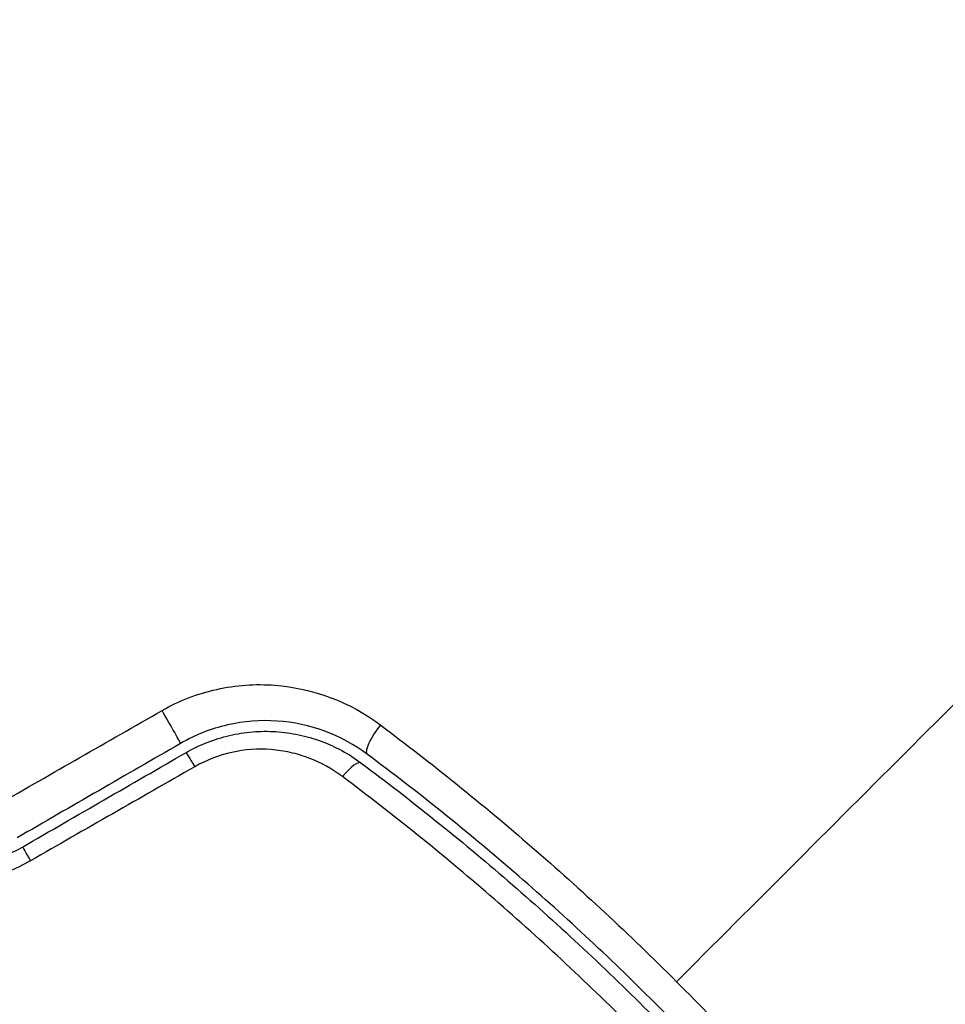
# Model space of a CAD drawing. Units: millimetres. Extents: x -3597 to 6042, y -5325 to 3438.
# Drawn here: x -1046 to -1028, y 48 to 67 of the extents above; entities that cross this region are included whole.
import ezdxf

# ---------------------------------------------------------------- set-up
doc = ezdxf.new("R2010")
doc.units = ezdxf.units.MM
doc.header["$LTSCALE"] = 20
doc.layers.add('2d', color=230, linetype='Continuous')
doc.layers.add('ASTMF3101-TrainingEnvelope_Hatch', color=222, linetype='Continuous')

msp = doc.modelspace()

# ---------------------------------------------------------------- hatches: boundary and pattern name
at = {"layer": 'ASTMF3101-TrainingEnvelope_Hatch'}
h = msp.add_hatch(dxfattribs=at)
h.set_pattern_fill('ANSI31', color=256, scale=100)
h.paths.add_polyline_path([(4845.98, 296.41, 0.414214), (4795.98, 346.41), (3541.239, 346.41, 0.611885), (2252.739, 1293.631, 0.091763), (2075.993, 1337.02), (145.693, 1448.558, 0.185663), (-196.212, 1339.253, 0.568074), (-1377.006, 346.41), (-2631.98, 346.41, 0.414214), (-2681.98, 296.41), (-2681.98, -296.41, 0.414214), (-2631.98, -346.41), (-1091, -346.41), (-1091, -2164.761, 0.414214), (-1041, -2214.761), (-50.761, -2214.761), (-50.761, -3195.2), (-450, -3195.2, 0.414214), (-700, -3445.2), (-700, -4160.41, 0.414214), (-450, -4410.41), (450, -4410.41, 0.414214), (700, -4160.41), (700, -3445.2, 0.219567), (612.246, -3255), (1551.754, -3255, 0.219567), (1464, -3445.2), (1464, -4160.41, 0.414214), (1714, -4410.41), (2614, -4410.41, 0.414214), (2864, -4160.41), (2864, -3445.2, 0.334131), (2683.311, -3205), (3746, -3205, 0.414214), (4246, -2705, 0.414214), (3746, -2205), (3275.994, -2205, 0.239213), (3296.8, -2164), (3296.8, -336.722, 0.159595), (3326.38, -346.41), (4795.98, -346.41, 0.414214), (4845.98, -296.41)])
h.paths.add_polyline_path([(9, -244.083), (48.285, -251.13), (2018.307, -366.558), (2113.2, -363.009), (2113.2, -2155), (9, -2155)], flags=16)
h.paths.add_polyline_path([(500, 2023.41, 1), (-500, 2023.41, 1)])
h.paths.add_polyline_path([(2664, 2023.41, 1), (1664, 2023.41, 1)])

# ---------------------------------------------------------------- linework, layer by layer
at = {"layer": '2d'}
msp.add_circle((-1082, 0), 53, dxfattribs=at)
for centre, major_axis, ratio, start_param, end_param in [((-1043.048, 53.418), (-0.25, 0.433), 0.020866, 3.141593, 5.143872), ((-1039.703, 52.218), (0.299, 0.401), 0.26225, 0, 1.398173)]:
    msp.add_ellipse(centre, major_axis=major_axis, ratio=ratio, start_param=start_param, end_param=end_param, dxfattribs=at)
at = {"layer": '2d', "extrusion": (0, 0, -1)}
for centre, major_axis, ratio, start_param, end_param in [((-1038.986, 53.179), (0.299, 0.401), 0.269641, 3.141593, 4.889681), ((-1042.448, 52.379), (-0.25, 0.433), 0.032323, 0, 1.184867), ((-1045.516, 50.608), (-0.25, 0.433), 0.013447, 0, 1.156444)]:
    msp.add_ellipse(centre, major_axis=major_axis, ratio=ratio, start_param=start_param, end_param=end_param, dxfattribs=at)
at = {"layer": '2d'}
for points in [[(-1033.486, 48.514), (-1027.275, 54.725), (-1021.105, 60.895), (-1014.993, 67.007)], [(-1046.226, 51.84), (-1045.199, 52.428), (-1044.172, 53.016), (-1043.144, 53.604)], [(-1042.798, 52.985), (-1043.821, 52.395), (-1044.843, 51.804), (-1045.866, 51.214)], [(-1045.766, 51.041), (-1044.743, 51.631), (-1043.721, 52.222), (-1042.698, 52.812)], [(-1042.529, 52.549), (-1043.556, 51.962), (-1044.584, 51.373), (-1045.611, 50.785)]]:
    msp.add_open_spline(points, degree=3, dxfattribs=at)
for points, knots in [([(-1043.144, 53.604), (-1042.821, 53.79), (-1042.478, 53.921), (-1041.756, 54.082), (-1041.391, 54.107), (-1040.304, 54.024), (-1039.613, 53.76), (-1039.039, 53.33)], [0, 0, 0, 0, 0.001102852, 0.001102852, 0.002205705, 0.002205705, 0.004411409, 0.004411409, 0.004411409, 0.004411409]), ([(-1039.285, 52.779), (-1039.774, 53.144), (-1040.363, 53.365), (-1041.294, 53.428), (-1041.607, 53.404), (-1042.226, 53.261), (-1042.52, 53.146), (-1042.798, 52.985)], [0, 0, 0, 0, 0.001914168, 0.001914168, 0.002871252, 0.002871252, 0.003828336, 0.003828336, 0.003828336, 0.003828336]), ([(-1039.039, 53.33), (-1038.073, 52.605), (-1037.127, 51.843), (-1035.275, 50.239), (-1034.37, 49.398), (-1033.486, 48.514)], [0, 0, 0, 0, 0.003710992, 0.003710992, 0.007421983, 0.007421983, 0.007421983, 0.007421983]), ([(-1042.698, 52.812), (-1042.441, 52.961), (-1042.162, 53.07), (-1041.735, 53.169), (-1041.591, 53.192), (-1041.299, 53.216), (-1041.151, 53.217), (-1040.861, 53.199), (-1040.718, 53.179), (-1040.435, 53.119), (-1040.295, 53.078), (-1039.888, 52.928), (-1039.636, 52.792), (-1039.404, 52.618)], [0, 0, 0, 0, 0.000889055, 0.000889055, 0.001333583, 0.001333583, 0.00177811, 0.00177811, 0.002222638, 0.002222638, 0.002667165, 0.002667165, 0.00355622, 0.00355622, 0.00355622, 0.00355622]), ([(-1039.755, 52.364), (-1039.949, 52.509), (-1040.159, 52.625), (-1040.5, 52.754), (-1040.618, 52.79), (-1040.855, 52.843), (-1040.975, 52.861), (-1041.34, 52.889), (-1041.592, 52.872), (-1042.074, 52.765), (-1042.311, 52.674), (-1042.529, 52.549)], [0, 0, 0, 0, 0.000743635, 0.000743635, 0.001115453, 0.001115453, 0.00148727, 0.00148727, 0.002230905, 0.002230905, 0.00297454, 0.00297454, 0.00297454, 0.00297454]), ([(-1029.221, 42.715), (-1029.921, 43.653), (-1030.659, 44.573), (-1031.828, 45.926), (-1032.228, 46.372), (-1033.049, 47.255), (-1033.472, 47.694), (-1034.756, 48.978), (-1035.634, 49.792), (-1037.43, 51.343), (-1038.348, 52.08), (-1039.285, 52.779)], [0, 0, 0, 0, 0.0036116, 0.0036116, 0.0054174, 0.0054174, 0.0072232, 0.0072232, 0.01083479, 0.01083479, 0.01444639, 0.01444639, 0.01444639, 0.01444639]), ([(-1039.404, 52.618), (-1038.469, 51.92), (-1037.551, 51.184), (-1036.203, 50.019), (-1035.759, 49.621), (-1034.879, 48.803), (-1034.443, 48.383), (-1033.168, 47.106), (-1032.358, 46.233), (-1030.813, 44.446), (-1030.079, 43.531), (-1029.382, 42.596)], [0, 0, 0, 0, 0.0035954, 0.0035954, 0.00539309, 0.00539309, 0.00719079, 0.00719079, 0.01078619, 0.01078619, 0.01438158, 0.01438158, 0.01438158, 0.01438158]), ([(-1034.336, 47.664), (-1034.764, 48.093), (-1035.204, 48.516), (-1036.089, 49.34), (-1036.537, 49.742), (-1037.893, 50.916), (-1038.815, 51.659), (-1039.755, 52.364)], [0.007238896, 0.007238896, 0.007238896, 0.007238896, 0.009039719, 0.009039719, 0.010840543, 0.010840543, 0.01444219, 0.01444219, 0.01444219, 0.01444219]), ([(-1048.774, 51.045), (-1048.565, 50.924), (-1048.336, 50.825), (-1047.973, 50.721), (-1047.849, 50.693), (-1047.593, 50.654), (-1047.46, 50.642), (-1047.196, 50.637), (-1047.063, 50.643), (-1046.796, 50.673), (-1046.66, 50.697), (-1046.261, 50.799), (-1046.007, 50.901), (-1045.766, 51.041)], [0, 0, 0, 0, 0.000832155, 0.000832155, 0.001248232, 0.001248232, 0.001664309, 0.001664309, 0.002080386, 0.002080386, 0.002496464, 0.002496464, 0.003328618, 0.003328618, 0.003328618, 0.003328618]), ([(-1045.611, 50.785), (-1045.893, 50.624), (-1046.189, 50.506), (-1046.655, 50.39), (-1046.813, 50.362), (-1047.126, 50.329), (-1047.282, 50.323), (-1047.593, 50.331), (-1047.749, 50.345), (-1048.051, 50.393), (-1048.199, 50.426), (-1048.63, 50.552), (-1048.904, 50.672), (-1049.154, 50.818)], [0, 0, 0, 0, 0.000958015, 0.000958015, 0.001437023, 0.001437023, 0.001916031, 0.001916031, 0.002395039, 0.002395039, 0.002874046, 0.002874046, 0.003832062, 0.003832062, 0.003832062, 0.003832062]), ([(-1033.486, 48.514), (-1033.046, 48.074), (-1032.611, 47.623), (-1031.767, 46.716), (-1031.356, 46.258), (-1030.153, 44.868), (-1029.392, 43.923), (-1028.67, 42.961)], [0.007421983, 0.007421983, 0.007421983, 0.007421983, 0.009269849, 0.009269849, 0.011117714, 0.011117714, 0.014813445, 0.014813445, 0.014813445, 0.014813445])]:
    msp.add_open_spline(points, degree=3, knots=knots, dxfattribs=at)

doc.saveas('drawing.dxf')
